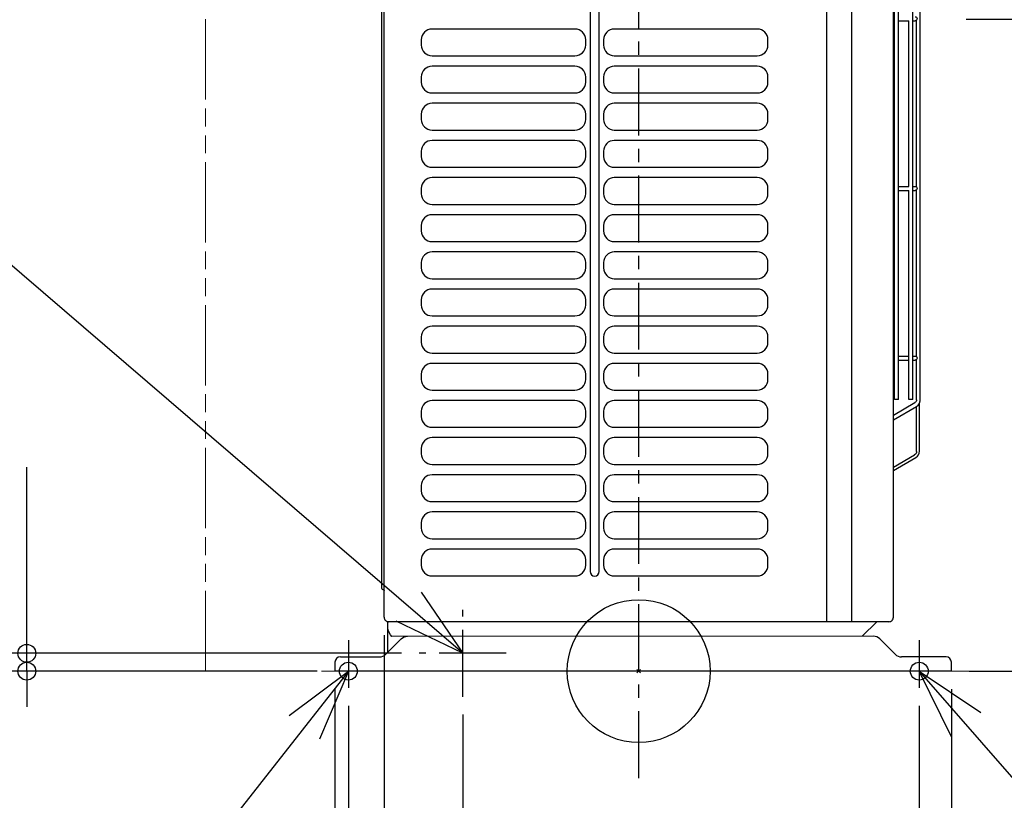
# Model space of a CAD drawing. Extents: x -669 to 1067, y -510 to 1344.
# Drawn here: x -346 to 205, y -72 to 365 of the extents above; entities that cross this region are included whole.
import ezdxf

# ---------------------------------------------------------------- set-up
doc = ezdxf.new("R2010")
doc.units = 0
doc.header["$LTSCALE"] = 100
doc.header["$MEASUREMENT"] = 0
doc.header["$PDMODE"] = 3
doc.header["$PDSIZE"] = -2
doc.linetypes.add('CENTER', pattern=[0.6, 0.375, -0.075, 0.075, -0.075])
doc.linetypes.add('PHANTOM', pattern=[0.8, 0.45, -0.05, 0.1, -0.05, 0.1, -0.05])
doc.layers.get('0').update_dxf_attribs({"linetype": 'CONTINUOUS'})
doc.layers.get('DEFPOINTS').update_dxf_attribs({"linetype": 'CONTINUOUS'})
for name, color, linetype in [('ARRANGE', 1, 'CONTINUOUS'), ('BASIS', 6, 'CENTER'), ('DETAIL', 5, 'CONTINUOUS'), ('FIX', 11, 'CONTINUOUS'), ('NOTE', 4, 'CONTINUOUS'), ('OUTLINE', 3, 'CONTINUOUS'), ('SIZE', 30, 'CONTINUOUS')]:
    doc.layers.add(name, color=color, linetype=linetype)
doc.layers.add('SERVICE_SPACE', color=2, linetype='PHANTOM', lineweight=18)
doc.styles.get("Standard").update_dxf_attribs({"font": 'SIMPLEX.shx', "bigfont": 'BIGFONT.shx'})
doc.dimstyles.get("Standard").update_dxf_attribs({"dimtxt": 45, "dimasz": 10, "dimexe": 10, "dimexo": 10, "dimgap": 10, "dimtad": 1, "dimdsep": 46, "dimtxsty": 'STANDARD', "dimblk": 'ORIGIN', "dimcen": 0.082, "dimclrd": 256, "dimclre": 256, "dimclrt": 256, "dimadec": 0, "dimazin": 0, "dimtfac": 1, "dimtmove": 0, "dimatfit": 3, "dimldrblk": 'OPEN30', "dimfxl": 1, "dimtolj": 1, "dimtzin": 0, "dimlwd": -1, "dimarcsym": 0})

# ---------------------------------------------------------------- blocks, each defined once
blk = doc.blocks.new('_ORIGIN')
at = {"color": 0, "linetype": 'ByBlock'}
blk.add_line((0, 0), (-1, 0), dxfattribs=at)
blk.add_circle((0, 0), 0.5, dxfattribs=at)
blk = doc.blocks.new('*D1')
at = {"layer": 'DEFPOINTS', "color": 0, "transparency": 16777216}
for p in [(173.21, 365), (175, 0), (442.5, 0)]:
    blk.add_point(p, dxfattribs=at)
at = {"layer": 'SIZE', "lineweight": -2, "transparency": 16777216}
for p, q in [((183.21, 365), (452.5, 365)), ((185, 0), (452.5, 0))]:
    blk.add_line(p, q, dxfattribs=at)
at = {"layer": 'SIZE', "transparency": 16777216}
blk.add_line((442.5, 355), (442.5, 10), dxfattribs=at)
at = {"layer": 'SIZE', "transparency": 16777216, "xscale": 10, "yscale": 10, "zscale": 10}
for p, rotation in [((442.5, 365), 90), ((442.5, 0), 270)]:
    blk.add_blockref('_ORIGIN', p, dxfattribs=dict(at, rotation=rotation))
at = {"layer": 'SIZE', "transparency": 16777216, "insert": (410, 182.5), "char_height": 45, "attachment_point": 5, "rotation": 90}
blk.add_mtext('\\A1;365', dxfattribs=at)
blk = doc.blocks.new('_Open30')
at = {"color": 0, "linetype": 'ByBlock', "lineweight": -2}
for p, q in [((-1, 0.268), (0, 0)), ((0, 0), (-1, -0.268)), ((0, 0), (-1, 0))]:
    blk.add_line(p, q, dxfattribs=at)
blk = doc.blocks.new('*D2')
at = {"layer": 'DEFPOINTS', "color": 0, "transparency": 16777216}
for p in [(-162.5, -9.4), (157, -9.4), (-162.5, -400)]:
    blk.add_point(p, dxfattribs=at)
at = {"layer": 'SIZE', "lineweight": -2, "transparency": 16777216}
for p, q in [((-162.5, -19.4), (-162.5, -410)), ((157, -19.4), (157, -410))]:
    blk.add_line(p, q, dxfattribs=at)
at = {"layer": 'SIZE', "transparency": 16777216}
blk.add_line((147, -400), (-152.5, -400), dxfattribs=at)
at = {"layer": 'SIZE', "transparency": 16777216, "xscale": 10, "yscale": 10, "zscale": 10, "rotation": 180}
blk.add_blockref('_ORIGIN', (-162.5, -400), dxfattribs=at)
at = {"layer": 'SIZE', "transparency": 16777216, "xscale": 10, "yscale": 10, "zscale": 10}
blk.add_blockref('_ORIGIN', (157, -400), dxfattribs=at)
at = {"layer": 'SIZE', "transparency": 16777216, "insert": (-2.5, -367.5), "char_height": 45, "attachment_point": 5}
blk.add_mtext('\\A1;304~325', dxfattribs=at)
blk = doc.blocks.new('*D3')
at = {"layer": 'DEFPOINTS', "color": 0, "transparency": 16777216}
for p in [(-170, 0), (175, 0), (-170, -500)]:
    blk.add_point(p, dxfattribs=at)
at = {"layer": 'SIZE', "lineweight": -2, "transparency": 16777216}
for p, q in [((-170, -10), (-170, -510)), ((175, -10), (175, -510))]:
    blk.add_line(p, q, dxfattribs=at)
at = {"layer": 'SIZE', "transparency": 16777216}
blk.add_line((165, -500), (-160, -500), dxfattribs=at)
at = {"layer": 'SIZE', "transparency": 16777216, "xscale": 10, "yscale": 10, "zscale": 10, "rotation": 180}
blk.add_blockref('_ORIGIN', (-170, -500), dxfattribs=at)
at = {"layer": 'SIZE', "transparency": 16777216, "xscale": 10, "yscale": 10, "zscale": 10}
blk.add_blockref('_ORIGIN', (175, -500), dxfattribs=at)
at = {"layer": 'SIZE', "transparency": 16777216, "insert": (2.5, -467.5), "char_height": 45, "attachment_point": 5}
blk.add_mtext('\\A1;345', dxfattribs=at)
blk = doc.blocks.new('*D6')
at = {"layer": 'DEFPOINTS', "color": 0, "transparency": 16777216}
for p in [(-606.81, 714), (-105, 714), (-170, 0)]:
    blk.add_point(p, dxfattribs=at)
at = {"layer": 'SIZE', "lineweight": -2, "transparency": 16777216}
for p, q in [((-115, 714), (-616.81, 714)), ((-180, 0), (-616.81, 0))]:
    blk.add_line(p, q, dxfattribs=at)
at = {"layer": 'SIZE', "transparency": 16777216}
blk.add_line((-606.81, 10), (-606.81, 704), dxfattribs=at)
at = {"layer": 'SIZE', "transparency": 16777216, "xscale": 10, "yscale": 10, "zscale": 10}
for p, rotation in [((-606.81, 714), 90), ((-606.81, 0), 270)]:
    blk.add_blockref('_ORIGIN', p, dxfattribs=dict(at, rotation=rotation))
at = {"layer": 'SIZE', "transparency": 16777216, "insert": (-639.31, 357), "char_height": 45, "attachment_point": 5, "rotation": 90}
blk.add_mtext('\\A1;714', dxfattribs=at)
blk = doc.blocks.new('*D7')
at = {"layer": 'DEFPOINTS', "color": 0, "transparency": 16777216}
for p in [(175, 0), (157, -9.4), (157, -250)]:
    blk.add_point(p, dxfattribs=at)
at = {"layer": 'SIZE', "lineweight": -2, "transparency": 16777216}
for p, q in [((175, -10), (175, -260)), ((157, -19.4), (157, -260))]:
    blk.add_line(p, q, dxfattribs=at)
at = {"layer": 'SIZE', "transparency": 16777216}
for p, q in [((147, -250), (137, -250)), ((157, -250), (175, -250)), ((185, -250), (279.29, -250))]:
    blk.add_line(p, q, dxfattribs=at)
at = {"layer": 'SIZE', "transparency": 16777216, "xscale": 10, "yscale": 10, "zscale": 10}
blk.add_blockref('_ORIGIN', (157, -250), dxfattribs=at)
at = {"layer": 'SIZE', "transparency": 16777216, "xscale": 10, "yscale": 10, "zscale": 10, "rotation": 180}
blk.add_blockref('_ORIGIN', (175, -250), dxfattribs=at)
at = {"layer": 'SIZE', "transparency": 16777216, "insert": (237.14, -217.5), "char_height": 45, "attachment_point": 5}
blk.add_mtext('\\A1;18', dxfattribs=at)
blk = doc.blocks.new('*D12')
at = {"layer": 'DEFPOINTS', "color": 0, "transparency": 16777216}
for p in [(-342.5, 10), (-122.86, 10), (-170, 0)]:
    blk.add_point(p, dxfattribs=at)
at = {"layer": 'SIZE', "transparency": 16777216}
for p, q in [((-342.5, 20), (-342.5, 114.29)), ((-342.5, 0), (-342.5, 10)), ((-342.5, -10), (-342.5, -20))]:
    blk.add_line(p, q, dxfattribs=at)
at = {"layer": 'SIZE', "lineweight": -2, "transparency": 16777216}
for p, q in [((-132.86, 10), (-352.5, 10)), ((-180, 0), (-352.5, 0))]:
    blk.add_line(p, q, dxfattribs=at)
at = {"layer": 'SIZE', "transparency": 16777216, "xscale": 10, "yscale": 10, "zscale": 10}
for p, rotation in [((-342.5, 10), 270), ((-342.5, 0), 90)]:
    blk.add_blockref('_ORIGIN', p, dxfattribs=dict(at, rotation=rotation))
at = {"layer": 'SIZE', "transparency": 16777216, "insert": (-375, 72.14), "char_height": 45, "attachment_point": 5, "rotation": 90}
blk.add_mtext('\\A1;10', dxfattribs=at)
blk = doc.blocks.new('*D13')
at = {"layer": 'DEFPOINTS', "color": 0, "transparency": 16777216}
for p in [(-142.5, 30.2), (-98.5, -14.36), (-142.5, -250)]:
    blk.add_point(p, dxfattribs=at)
at = {"layer": 'SIZE', "lineweight": -2, "transparency": 16777216}
for p, q in [((-142.5, 20.2), (-142.5, -260)), ((-98.5, -24.36), (-98.5, -260))]:
    blk.add_line(p, q, dxfattribs=at)
at = {"layer": 'SIZE', "transparency": 16777216}
for p, q in [((-132.5, -250), (-108.5, -250)), ((-98.5, -250), (6.5, -250))]:
    blk.add_line(p, q, dxfattribs=at)
at = {"layer": 'SIZE', "transparency": 16777216, "xscale": 10, "yscale": 10, "zscale": 10, "rotation": 180}
blk.add_blockref('_ORIGIN', (-142.5, -250), dxfattribs=at)
at = {"layer": 'SIZE', "transparency": 16777216, "xscale": 10, "yscale": 10, "zscale": 10}
blk.add_blockref('_ORIGIN', (-98.5, -250), dxfattribs=at)
at = {"layer": 'SIZE', "transparency": 16777216, "insert": (-41, -217.5), "char_height": 45, "attachment_point": 5}
blk.add_mtext('\\A1;44', dxfattribs=at)

msp = doc.modelspace()

# ---------------------------------------------------------------- linework, layer by layer
at = {"layer": 'ARRANGE'}
msp.add_circle((0, 0), 40, dxfattribs=at)
msp.add_point((0, 0), dxfattribs=at)
at = {"layer": 'BASIS'}
for p, q in [((0, -60), (0, 750)), ((-98.5, -14.36156), (-98.5, 34.36156)), ((-162.5, 17.27889), (-162.5, -9.39527)), ((157, 17.27889), (157, -9.39527)), ((-74.13844, 10), (-122.86156, 10))]:
    msp.add_line(p, q, dxfattribs=at)
at = {"layer": 'DETAIL'}
for p, q in [((-143.99924, 683.5973), (-143.99924, 46.64075)), ((-142.5, 30.19857), (-142.5, 684.49981)), ((105.17649, 687.49981), (105.17649, 27.69857)), ((119.30439, 27.69857), (119.30439, 686.5)), ((142.5, 30.19857), (142.5, 685)), ((-27.27296, 669.03138), (-27.27296, 55.83138)), ((-22.11825, 55.83138), (-22.11825, 669.03138)), ((157.5, 151.69777), (157.5, 601.1624)), ((143.09779, 152.1492), (143.09779, 566.44949)), ((145.39912, 152.1492), (145.39912, 566.6135)), ((153.43997, 152.1492), (153.43997, 566.44949)), ((145.39912, 364.15004), (151.13864, 364.15004)), ((151.13864, 271.44941), (151.13864, 364.15004)), ((153.43997, 364.15004), (154.6492, 364.15004)), ((155.50013, 271.07389), (155.50013, 364.52555)), ((-35.6956, 359.53138), (-115.69561, 359.53138)), ((66.3044, 359.53138), (-13.69561, 359.53138)), ((-121.69561, 353.53138), (-121.69561, 350.53138)), ((-29.6956, 350.53138), (-29.6956, 353.53138)), ((-19.69561, 353.53138), (-19.69561, 350.53138)), ((72.3044, 350.53138), (72.3044, 353.53138)), ((-115.69561, 344.53138), (-35.6956, 344.53138)), ((-13.69561, 344.53138), (66.3044, 344.53138)), ((-35.6956, 338.73138), (-115.69561, 338.73138)), ((66.3044, 338.73138), (-13.69561, 338.73138)), ((-121.69561, 332.73138), (-121.69561, 329.73138)), ((-29.6956, 329.73138), (-29.6956, 332.73138)), ((-19.69561, 332.73138), (-19.69561, 329.73138)), ((72.3044, 329.73138), (72.3044, 332.73138)), ((-115.69561, 323.73138), (-35.6956, 323.73138)), ((-13.69561, 323.73138), (66.3044, 323.73138)), ((-35.6956, 317.93138), (-115.69561, 317.93138)), ((66.3044, 317.93138), (-13.69561, 317.93138)), ((-121.69561, 311.93138), (-121.69561, 308.93138)), ((-29.6956, 308.93138), (-29.6956, 311.93138)), ((-19.69561, 311.93138), (-19.69561, 308.93138)), ((72.3044, 308.93138), (72.3044, 311.93138)), ((-115.69561, 302.93138), (-35.6956, 302.93138)), ((-13.69561, 302.93138), (66.3044, 302.93138)), ((-35.6956, 297.13138), (-115.69561, 297.13138)), ((66.3044, 297.13138), (-13.69561, 297.13138)), ((-121.69561, 291.13138), (-121.69561, 288.13138)), ((-29.6956, 288.13138), (-29.6956, 291.13138)), ((-19.69561, 291.13138), (-19.69561, 288.13138)), ((72.3044, 288.13138), (72.3044, 291.13138)), ((-115.69561, 282.13138), (-35.6956, 282.13138)), ((-13.69561, 282.13138), (66.3044, 282.13138)), ((-35.6956, 276.33138), (-115.69561, 276.33138)), ((66.3044, 276.33138), (-13.69561, 276.33138)), ((-121.69561, 270.33138), (-121.69561, 267.33138)), ((-29.6956, 267.33138), (-29.6956, 270.33138)), ((-19.69561, 270.33138), (-19.69561, 267.33138)), ((72.3044, 267.33138), (72.3044, 270.33138)), ((145.39912, 271.44941), (151.13864, 271.44941)), ((153.43997, 271.44941), (154.6492, 271.44941)), ((145.39912, 269.14809), (151.13864, 269.14809)), ((151.14209, 152.1492), (151.13864, 269.14809)), ((153.43997, 269.14809), (154.6492, 269.14809)), ((155.50013, 176.07194), (155.50013, 269.5236)), ((-115.69561, 261.33138), (-35.6956, 261.33138)), ((-13.69561, 261.33138), (66.3044, 261.33138)), ((-35.6956, 255.53138), (-115.69561, 255.53138)), ((66.3044, 255.53138), (-13.69561, 255.53138)), ((-121.69561, 249.53138), (-121.69561, 246.53138)), ((-29.6956, 246.53138), (-29.6956, 249.53138)), ((-19.69561, 249.53138), (-19.69561, 246.53138)), ((72.3044, 246.53138), (72.3044, 249.53138)), ((-115.69561, 240.53138), (-35.6956, 240.53138)), ((-13.69561, 240.53138), (66.3044, 240.53138)), ((-35.6956, 234.73138), (-115.69561, 234.73138)), ((66.3044, 234.73138), (-13.69561, 234.73138)), ((-121.69561, 228.73138), (-121.69561, 225.73138)), ((-29.6956, 225.73138), (-29.6956, 228.73138)), ((-19.69561, 228.73138), (-19.69561, 225.73138)), ((72.3044, 225.73138), (72.3044, 228.73138)), ((-115.69561, 219.73138), (-35.6956, 219.73138)), ((-13.69561, 219.73138), (66.3044, 219.73138)), ((-35.6956, 213.93138), (-115.69561, 213.93138)), ((66.3044, 213.93138), (-13.69561, 213.93138)), ((-121.69561, 207.93138), (-121.69561, 204.93138)), ((-29.6956, 204.93138), (-29.6956, 207.93138)), ((-19.69561, 207.93138), (-19.69561, 204.93138)), ((72.3044, 204.93138), (72.3044, 207.93138)), ((-115.69561, 198.93138), (-35.6956, 198.93138)), ((-13.69561, 198.93138), (66.3044, 198.93138)), ((-35.6956, 193.13138), (-115.69561, 193.13138)), ((66.3044, 193.13138), (-13.69561, 193.13138)), ((-121.69561, 187.13138), (-121.69561, 184.13138)), ((-29.6956, 184.13138), (-29.6956, 187.13138)), ((-19.69561, 187.13138), (-19.69561, 184.13138)), ((72.3044, 184.13138), (72.3044, 187.13138)), ((-115.69561, 178.13138), (-35.6956, 178.13138)), ((-13.69561, 178.13138), (66.3044, 178.13138)), ((145.39912, 176.4509), (151.13864, 176.4509)), ((153.43997, 176.4509), (154.6492, 176.4509)), ((-35.6956, 172.33138), (-115.69561, 172.33138)), ((66.3044, 172.33138), (-13.69561, 172.33138)), ((145.39912, 174.14958), (151.13864, 174.14958)), ((153.43997, 174.14958), (154.6492, 174.14958)), ((155.50013, 151.95627), (155.50013, 174.52509)), ((-121.69561, 166.33138), (-121.69561, 163.33138)), ((-29.6956, 163.33138), (-29.6956, 166.33138)), ((-19.69561, 166.33138), (-19.69561, 163.33138)), ((72.3044, 163.33138), (72.3044, 166.33138)), ((-115.69561, 157.33138), (-35.6956, 157.33138)), ((-13.69561, 157.33138), (66.3044, 157.33138)), ((-35.6956, 151.53138), (-115.69561, 151.53138)), ((66.3044, 151.53138), (-13.69561, 151.53138)), ((142.50179, 143.38487), (154.57341, 150.3543)), ((145.39912, 152.1492), (143.09779, 152.1492)), ((153.43997, 152.1492), (151.14209, 152.1492)), ((157.09866, 123.12783), (157.09866, 149.95144)), ((-121.69561, 145.53138), (-121.69561, 142.53138)), ((-29.6956, 142.53138), (-29.6956, 145.53138)), ((-19.69561, 145.53138), (-19.69561, 142.53138)), ((72.3044, 142.53138), (72.3044, 145.53138)), ((142.50179, 140.72871), (155.50009, 148.23372)), ((155.50013, 123.01058), (155.50013, 148.23374)), ((-115.69561, 136.53138), (-35.6956, 136.53138)), ((-13.69561, 136.53138), (66.3044, 136.53138)), ((-35.6956, 130.73138), (-115.69561, 130.73138)), ((66.3044, 130.73138), (-13.69561, 130.73138)), ((-121.69561, 124.73138), (-121.69561, 121.73138)), ((-29.6956, 121.73138), (-29.6956, 124.73138)), ((-19.69561, 124.73138), (-19.69561, 121.73138)), ((72.3044, 121.73138), (72.3044, 124.73138)), ((-115.69561, 115.73138), (-35.6956, 115.73138)), ((-13.69561, 115.73138), (66.3044, 115.73138)), ((142.50179, 114.23459), (154.39771, 121.10544)), ((142.50179, 112.38802), (155.09926, 119.66408)), ((-35.6956, 109.93138), (-115.69561, 109.93138)), ((66.3044, 109.93138), (-13.69561, 109.93138)), ((-121.69561, 103.93138), (-121.69561, 100.93138)), ((-29.6956, 100.93138), (-29.6956, 103.93138)), ((-19.69561, 103.93138), (-19.69561, 100.93138)), ((72.3044, 100.93138), (72.3044, 103.93138)), ((-115.69561, 94.93138), (-35.6956, 94.93138)), ((-13.69561, 94.93138), (66.3044, 94.93138)), ((-35.6956, 89.13138), (-115.69561, 89.13138)), ((66.3044, 89.13138), (-13.69561, 89.13138)), ((-121.69561, 83.13138), (-121.69561, 80.13138)), ((-29.6956, 80.13138), (-29.6956, 83.13138)), ((-19.69561, 83.13138), (-19.69561, 80.13138)), ((72.3044, 80.13138), (72.3044, 83.13138)), ((-115.69561, 74.13138), (-35.6956, 74.13138)), ((-13.69561, 74.13138), (66.3044, 74.13138)), ((-35.6956, 68.33138), (-115.69561, 68.33138)), ((66.3044, 68.33138), (-13.69561, 68.33138)), ((-121.69561, 62.33138), (-121.69561, 59.33138)), ((-29.6956, 59.33138), (-29.6956, 62.33138)), ((-19.69561, 62.33138), (-19.69561, 59.33138)), ((72.3044, 59.33138), (72.3044, 62.33138)), ((-115.69561, 53.33138), (-35.6956, 53.33138)), ((-13.69561, 53.33138), (66.3044, 53.33138)), ((-142.74867, 45.34435), (-143.49666, 45.77324)), ((-140.50133, 10.50182), (-140.50133, 27.69857)), ((140, 27.69857), (-140, 27.69857)), ((125.11553, 19.49924), (133.31486, 27.69857)), ((-132.96807, 18.03507), (-141.53868, 9.46447)), ((131.42495, 19.49924), (-138.15681, 19.48532)), ((143.53155, 9.46398), (134.96075, 18.03477)), ((-167, 8), (-145.07421, 8)), ((172.01055, 7.99998), (147.06708, 7.99951)), ((-170, 5), (-170, 0)), ((175, 0), (-170, 0)), ((175, 0), (175, 5))]:
    msp.add_line(p, q, dxfattribs=at)
for centre, radius, start, end in [((-115.69561, 353.53138), 6, 90, 180), ((-35.6956, 353.53138), 6, 0, 90), ((-13.69561, 353.53138), 6, 90, 180), ((66.3044, 353.53138), 6, 0, 90), ((-115.69561, 350.53138), 6, 180, 270), ((-35.6956, 350.53138), 6, 270, 0), ((-13.69561, 350.53138), 6, 180, 270), ((66.3044, 350.53138), 6, 270, 0), ((-115.69561, 332.73138), 6, 90, 180), ((-35.6956, 332.73138), 6, 0, 90), ((-13.69561, 332.73138), 6, 90, 180), ((66.3044, 332.73138), 6, 0, 90), ((-115.69561, 329.73138), 6, 180, 270), ((-35.6956, 329.73138), 6, 270, 0), ((-13.69561, 329.73138), 6, 180, 270), ((66.3044, 329.73138), 6, 270, 0), ((-115.69561, 311.93138), 6, 90, 180), ((-35.6956, 311.93138), 6, 0, 90), ((-13.69561, 311.93138), 6, 90, 180), ((66.3044, 311.93138), 6, 0, 90), ((-115.69561, 308.93138), 6, 180, 270), ((-35.6956, 308.93138), 6, 270, 0), ((-13.69561, 308.93138), 6, 180, 270), ((66.3044, 308.93138), 6, 270, 0), ((-115.69561, 291.13138), 6, 90, 180), ((-35.6956, 291.13138), 6, 0, 90), ((-13.69561, 291.13138), 6, 90, 180), ((66.3044, 291.13138), 6, 0, 90), ((-115.69561, 288.13138), 6, 180, 270), ((-35.6956, 288.13138), 6, 270, 0), ((-13.69561, 288.13138), 6, 180, 270), ((66.3044, 288.13138), 6, 270, 0), ((-115.69561, 270.33138), 6, 90, 180), ((-35.6956, 270.33138), 6, 0, 90), ((-13.69561, 270.33138), 6, 90, 180), ((66.3044, 270.33138), 6, 0, 90), ((-115.69561, 267.33138), 6, 180, 270), ((-35.6956, 267.33138), 6, 270, 0), ((-13.69561, 267.33138), 6, 180, 270), ((66.3044, 267.33138), 6, 270, 0), ((-115.69561, 249.53138), 6, 90, 180), ((-35.6956, 249.53138), 6, 0, 90), ((-13.69561, 249.53138), 6, 90, 180), ((66.3044, 249.53138), 6, 0, 90), ((-115.69561, 246.53138), 6, 180, 270), ((-35.6956, 246.53138), 6, 270, 0), ((-13.69561, 246.53138), 6, 180, 270), ((66.3044, 246.53138), 6, 270, 0), ((-115.69561, 228.73138), 6, 90, 180), ((-35.6956, 228.73138), 6, 0, 90), ((-13.69561, 228.73138), 6, 90, 180), ((66.3044, 228.73138), 6, 0, 90), ((-115.69561, 225.73138), 6, 180, 270), ((-35.6956, 225.73138), 6, 270, 0), ((-13.69561, 225.73138), 6, 180, 270), ((66.3044, 225.73138), 6, 270, 0), ((-115.69561, 207.93138), 6, 90, 180), ((-35.6956, 207.93138), 6, 0, 90), ((-13.69561, 207.93138), 6, 90, 180), ((66.3044, 207.93138), 6, 0, 90), ((-115.69561, 204.93138), 6, 180, 270), ((-35.6956, 204.93138), 6, 270, 0), ((-13.69561, 204.93138), 6, 180, 270), ((66.3044, 204.93138), 6, 270, 0), ((-115.69561, 187.13138), 6, 90, 180), ((-35.6956, 187.13138), 6, 0, 90), ((-13.69561, 187.13138), 6, 90, 180), ((66.3044, 187.13138), 6, 0, 90), ((-115.69561, 184.13138), 6, 180, 270), ((-35.6956, 184.13138), 6, 270, 0), ((-13.69561, 184.13138), 6, 180, 270), ((66.3044, 184.13138), 6, 270, 0), ((-115.69561, 166.33138), 6, 90, 180), ((-35.6956, 166.33138), 6, 0, 90), ((-13.69561, 166.33138), 6, 90, 180), ((66.3044, 166.33138), 6, 0, 90), ((-115.69561, 163.33138), 6, 180, 270), ((-35.6956, 163.33138), 6, 270, 0), ((-13.69561, 163.33138), 6, 180, 270), ((66.3044, 163.33138), 6, 270, 0), ((-115.69561, 145.53138), 6, 90, 180), ((-35.6956, 145.53138), 6, 0, 90), ((-13.69561, 145.53138), 6, 90, 180), ((66.3044, 145.53138), 6, 0, 90), ((153.5, 151.69777), 4, 300.0014507, 0), ((-115.69561, 142.53138), 6, 180, 270), ((-35.6956, 142.53138), 6, 270, 0), ((-13.69561, 142.53138), 6, 180, 270), ((66.3044, 142.53138), 6, 270, 0), ((-115.69561, 124.73138), 6, 90, 180), ((-35.6956, 124.73138), 6, 0, 90), ((-13.69561, 124.73138), 6, 90, 180), ((66.3044, 124.73138), 6, 0, 90), ((-115.69561, 121.73138), 6, 180, 270), ((-35.6956, 121.73138), 6, 270, 0), ((-13.69561, 121.73138), 6, 180, 270), ((66.3044, 121.73138), 6, 270, 0), ((153.09866, 123.12783), 4, 300.0099122, 0), ((-115.69561, 103.93138), 6, 90, 180), ((-35.6956, 103.93138), 6, 0, 90), ((-13.69561, 103.93138), 6, 90, 180), ((66.3044, 103.93138), 6, 0, 90), ((-115.69561, 100.93138), 6, 180, 270), ((-35.6956, 100.93138), 6, 270, 0), ((-13.69561, 100.93138), 6, 180, 270), ((66.3044, 100.93138), 6, 270, 0), ((-115.69561, 83.13138), 6, 90, 180), ((-35.6956, 83.13138), 6, 0, 90), ((-13.69561, 83.13138), 6, 90, 180), ((66.3044, 83.13138), 6, 0, 90), ((-115.69561, 80.13138), 6, 180, 270), ((-35.6956, 80.13138), 6, 270, 0), ((-13.69561, 80.13138), 6, 180, 270), ((66.3044, 80.13138), 6, 270, 0), ((-115.69561, 62.33138), 6, 90, 180), ((-35.6956, 62.33138), 6, 0, 90), ((-13.69561, 62.33138), 6, 90, 180), ((66.3044, 62.33138), 6, 0, 90), ((-115.69561, 59.33138), 6, 180, 270), ((-35.6956, 59.33138), 6, 270, 0), ((-24.6956, 55.83138), 2.57735, 180, 0), ((-13.69561, 59.33138), 6, 180, 270), ((66.3044, 59.33138), 6, 270, 0), ((-142.99924, 46.64075), 1, 180, 240.1702804), ((-140, 30.19857), 2.5, 180, 270.0000001), ((140, 30.19857), 2.5, 269.9999998, 0), ((131.42522, 14.49924), 5, 44.999999, 90.002998), ((-167, 5), 3, 90.0000008, 180), ((-145.07421, 13), 5, 270, 315), ((147.06708, 12.99951), 5, 224.999999, 269.9999994), ((172, 5), 3, 0, 89.9999994)]:
    msp.add_arc(centre, radius, start, end, dxfattribs=at)
for points in [[(154.6492, 366.44792), (155.28309, 366.44792), (155.79641, 365.9346), (155.79641, 365.3007), (155.79641, 364.66336), (155.28309, 364.15004), (154.6492, 364.15004)], [(154.6492, 271.44941), (155.28309, 271.44941), (155.79641, 270.93609), (155.79641, 270.29875), (155.79641, 269.66485), (155.28309, 269.14809), (154.6492, 269.14809)], [(154.6492, 176.4509), (155.28309, 176.4509), (155.79641, 175.93414), (155.79641, 175.30024), (155.79641, 174.6629), (155.28309, 174.14958), (154.6492, 174.14958)]]:
    msp.add_open_spline(points, degree=3, knots=[0, 0, 0, 0, 1, 1, 1, 2, 2, 2, 2], dxfattribs=at)
for points in [[(155.50014, 151.95627), (155.50014, 151.29481), (155.14529, 150.68503), (154.5734, 150.3543)], [(155.50014, 123.01058), (155.50014, 122.2251), (155.07983, 121.49818), (154.3977, 121.10544)], [(-142.74867, 45.34435), (-142.59364, 45.25477), (-142.50062, 45.08941), (-142.5, 44.91026)], [(-138.15681, 19.48532), (-139.1853, 20.52588), (-140.49788, 22.40001), (-140.50133, 24.49807)], [(-132.96807, 18.03507), (-132.03101, 18.97214), (-130.75632, 19.49924), (-129.4334, 19.49924)]]:
    msp.add_open_spline(points, degree=3, dxfattribs=at)
at = {"layer": 'FIX'}
for centre in [(-162.5, 0), (157, 0)]:
    msp.add_circle(centre, 5, dxfattribs=at)
at = {"layer": 'NOTE', "lineweight": -2}
for p, q in [((-121.84215, 44.20554), (-98.5, 10)), ((-98.5, 10), (-135.81766, 27.95179)), ((-195.61889, -24.85989), (-162.5, 0)), ((-162.5, 0), (-178.75186, -38.08874)), ((175.23366, -37.18075), (157, 0)), ((157, 0), (191.38119, -23.08265))]:
    msp.add_line(p, q, dxfattribs=at)
for points in [[(-98.5, 10), (-357.23817, 232.47172)], [(-162.5, 0), (-337.72939, -223.42075)], [(157, 0), (352.06448, -223.42075)]]:
    msp.add_lwpolyline(points, dxfattribs=at)
at = {"layer": 'OUTLINE'}
for p, q in [((-142.5, 30.19857), (-142.5, 684.49981)), ((105.17649, 687.49981), (105.17649, 27.69857)), ((142.5, 30.19857), (142.5, 684.99933)), ((-143.99924, 636.90253), (-143.99924, 46.64075)), ((157.5, 151.69777), (157.5, 601.1624)), ((157.09866, 123.12783), (157.09866, 149.95144)), ((142.50179, 112.38802), (155.09926, 119.66408)), ((-142.74867, 45.34435), (-143.49666, 45.77324)), ((-140.50133, 10.50182), (-140.50133, 27.69857)), ((140, 27.69857), (-140, 27.69857)), ((125.11553, 19.49924), (133.31486, 27.69857)), ((-132.96807, 18.03507), (-141.53868, 9.46447)), ((131.42495, 19.49924), (-129.4334, 19.48575)), ((143.53155, 9.46398), (134.96075, 18.03477)), ((-167, 8), (-145.07421, 8)), ((172.01055, 7.99998), (147.06708, 7.99951)), ((-170, 5), (-170, 0)), ((175, 0), (175, 5)), ((175, 0), (-170, 0))]:
    msp.add_line(p, q, dxfattribs=at)
for centre, radius, start, end in [((153.5, 151.69777), 4, 334.1140679, 0), ((153.09866, 123.12783), 4, 300.0099122, 0), ((-142.99924, 46.64075), 1, 180, 240.1702804), ((-140, 30.19857), 2.5, 180, 270.0000001), ((140, 30.19857), 2.5, 269.9999998, 0), ((131.42522, 14.49924), 5, 44.999999, 90.002998), ((-167, 5), 3, 90.0000008, 180), ((-145.07421, 13), 5, 270, 315), ((147.06708, 12.99951), 5, 224.999999, 269.9999994), ((172, 5), 3, 0, 89.9999994)]:
    msp.add_arc(centre, radius, start, end, dxfattribs=at)
for points in [[(-142.74867, 45.34435), (-142.59364, 45.25477), (-142.50062, 45.08941), (-142.5, 44.91026)], [(-132.96807, 18.03507), (-132.03101, 18.97214), (-130.75632, 19.49924), (-129.4334, 19.49924)]]:
    msp.add_open_spline(points, degree=3, dxfattribs=at)
at = {"layer": 'SERVICE_SPACE'}
for q in [(-242.5, 814), (342.5, 0)]:
    msp.add_line((-242.5, 0), q, dxfattribs=at)

# ---------------------------------------------------------------- dimensions: what is measured, and where the dimension line sits
at = {"layer": 'SIZE'}
for base, p1, p2, override, picture, middle in [((-606.81321, 714), (-170, 0), (-104.99731, 714), {"dimdec": 4}, '*D6', (-606.81321, 357)), ((442.5, 0), (173.21236, 365), (175, 0), {"dimdec": 4, "dimtdec": 6}, '*D1', (442.5, 182.5))]:
    dim = msp.add_linear_dim(base=base, p1=p1, p2=p2, angle=90, dimstyle='STANDARD', override=override, dxfattribs=at)
    dim.commit()
    dim.dimension.update_dxf_attribs({"geometry": picture, "text_midpoint": middle, "dimtype": 160})
dim = msp.add_linear_dim(base=(-342.5, 10), p1=(-170, 0), p2=(-122.86156, 10), angle=90, dimstyle='STANDARD', dxfattribs=at)
dim.commit()
dim.dimension.update_dxf_attribs({"geometry": '*D12', "text_midpoint": (-375, 72.14286)})
dim = msp.add_linear_dim(base=(-142.5, -250), p1=(-98.5, -14.36156), p2=(-142.5, 30.19857), dimstyle='STANDARD', dxfattribs=at)
dim.commit()
dim.dimension.update_dxf_attribs({"geometry": '*D13', "text_midpoint": (-41, -250), "dimtype": 160})
dim = msp.add_linear_dim(base=(-170, -500), p1=(175, 0), p2=(-170, 0), angle=180, dimstyle='STANDARD', override={"dimdec": 4}, dxfattribs=at)
dim.commit()
dim.dimension.update_dxf_attribs({"geometry": '*D3', "text_midpoint": (2.5, -467.5)})
dim = msp.add_linear_dim(base=(157, -250), p1=(175, 0), p2=(157, -9.39527), dimstyle='STANDARD', override={"dimdec": 4}, dxfattribs=at)
dim.commit()
dim.dimension.update_dxf_attribs({"geometry": '*D7', "text_midpoint": (237.14286, -250), "dimtype": 160})
dim = msp.add_linear_dim(base=(-162.5, -400), p1=(157, -9.39527), p2=(-162.5, -9.39527), angle=180, text='304~325', dimstyle='STANDARD', override={"dimdec": 4}, dxfattribs=at)
dim.commit()
dim.dimension.update_dxf_attribs({"geometry": '*D2', "text_midpoint": (-2.5, -400), "dimtype": 160})

doc.saveas('drawing.dxf')
